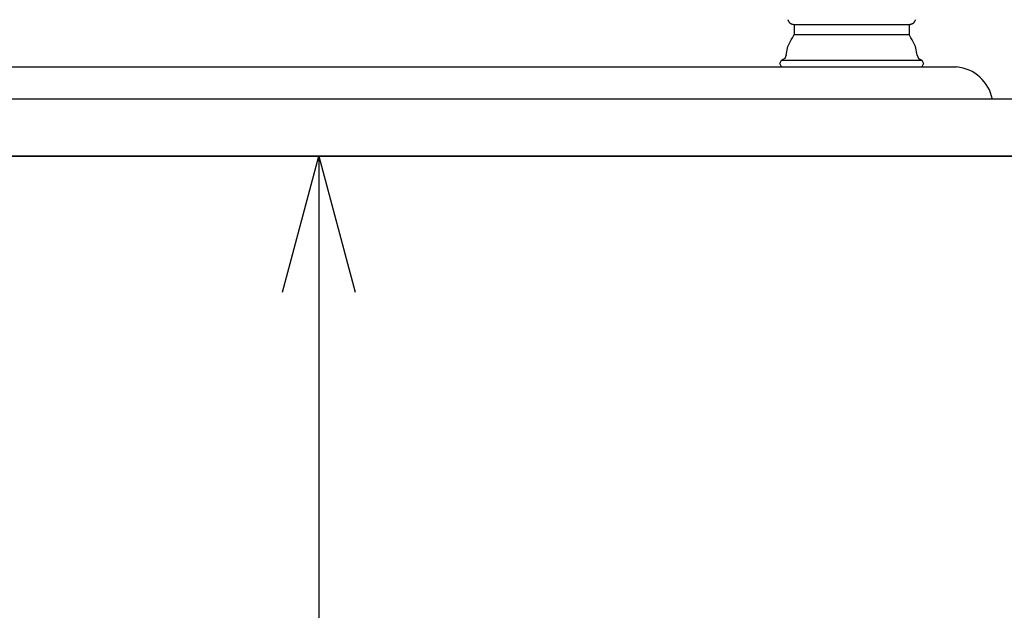
# Model space of a CAD drawing. Extents: x -4482 to 19881, y -3770 to 14367.
# Drawn here: x 18976 to 19410, y 2075 to 2335 of the extents above; entities that cross this region are included whole.
import ezdxf

# ---------------------------------------------------------------- set-up
doc = ezdxf.new("R2010")
doc.units = 0
doc.header["$LTSCALE"] = 100
doc.header["$MEASUREMENT"] = 0
doc.header["$PDMODE"] = 3
doc.layers.get('0').update_dxf_attribs({"linetype": 'CONTINUOUS'})
doc.layers.get('Defpoints').update_dxf_attribs({"linetype": 'CONTINUOUS'})
doc.layers.add('DIM', color=1, linetype='CONTINUOUS')
doc.layers.add('THN', color=4, linetype='CONTINUOUS')
doc.styles.get("Standard").update_dxf_attribs({"font": 'TXT.shx', "width": 0.7, "bigfont": 'BIGFONT.shx'})
doc.dimstyles.get("Standard").update_dxf_attribs({"dimscale": 40, "dimtxt": 2, "dimasz": 1.5, "dimexe": 0.5, "dimexo": 1, "dimgap": 0.8, "dimtad": 1, "dimdec": 1, "dimdsep": 46, "dimtxsty": 'Standard', "dimblk": 'OPEN30', "dimcen": 0, "dimclrd": 1, "dimclre": 1, "dimclrt": 7, "dimadec": 1, "dimazin": 2, "dimtm": 0.5, "dimtfac": 1, "dimtdec": 1, "dimtmove": 1, "dimatfit": 3, "dimldrblk": 'OPEN30', "dimfxl": 0, "dimtolj": 1, "dimlwd": -1, "dimlwe": -1, "dimarcsym": 0})

# ---------------------------------------------------------------- blocks, each defined once
blk = doc.blocks.new('_Open30')
at = {"color": 0, "linetype": 'ByBlock', "lineweight": -2}
for p, q in [((-1, 0.2679), (0, 0)), ((0, 0), (-1, -0.2679)), ((0, 0), (-1, 0))]:
    blk.add_line(p, q, dxfattribs=at)
blk = doc.blocks.new('*D166')
at = {"layer": 'Defpoints', "color": 0}
for p in [(19054.43, 2275.02), (19107.74, 1450.02), (19110.46, 1450.02)]:
    blk.add_point(p, dxfattribs=at)
at = {"layer": 'DIM', "color": 1}
for p, q in [((19094.43, 2275.02), (19127.74, 2275.02)), ((19107.74, 2215.02), (19107.74, 1510.02)), ((19070.46, 1450.02), (19087.74, 1450.02))]:
    blk.add_line(p, q, dxfattribs=at)
at = {"layer": 'DIM', "color": 1, "xscale": 60, "yscale": 60, "zscale": 60}
for p, rotation in [((19107.74, 2275.02), 90), ((19107.74, 1450.02), 270)]:
    blk.add_blockref('_Open30', p, dxfattribs=dict(at, rotation=rotation))
at = {"layer": 'DIM', "color": 7, "insert": (19035.74, 1862.52), "char_height": 80, "attachment_point": 5, "rotation": 90}
blk.add_mtext('\\A1;825', dxfattribs=at)
blk = doc.blocks.new('*D167')
at = {"color": 1}
for p, q in [((18800, 2340.02), (18800, 2595.76)), ((19700, 2340.02), (19700, 2595.76)), ((18860, 2575.76), (19640, 2575.76))]:
    blk.add_line(p, q, dxfattribs=at)
at = {"layer": 'Defpoints', "color": 0}
for p in [(19700, 2575.76), (18800, 2300.02), (19700, 2300.02)]:
    blk.add_point(p, dxfattribs=at)
at = {"color": 1, "xscale": 60, "yscale": 60, "zscale": 60, "rotation": 180}
blk.add_blockref('_Open30', (18800, 2575.76), dxfattribs=at)
at = {"color": 1, "xscale": 60, "yscale": 60, "zscale": 60}
blk.add_blockref('_Open30', (19700, 2575.76), dxfattribs=at)
at = {"color": 7, "insert": (19250, 2647.76), "char_height": 80, "attachment_point": 5}
blk.add_mtext('\\A1;900', dxfattribs=at)
blk = doc.blocks.new('A$C55CC6CDD')
for p, q in [((-28.07, 20.58), (-28.08, 20.62)), ((-28.03, 20.47), (-28.03, 20.47)), ((-27.99, 20.37), (-27.99, 20.37)), ((-27.94, 20.27), (-27.94, 20.27)), ((-27.89, 20.18), (-27.89, 20.18)), ((-27.84, 20.08), (-27.84, 20.08)), ((-27.78, 19.99), (-27.78, 19.99)), ((-27.72, 19.9), (-27.72, 19.9)), ((-27.29, 19.42), (-27.29, 19.42)), ((-27.2, 19.36), (-27.2, 19.36)), ((-27.12, 19.29), (-27.12, 19.29)), ((-27.03, 19.23), (-27.03, 19.23)), ((-26.94, 19.17), (-26.94, 19.17)), ((-26.84, 19.11), (-26.84, 19.11)), ((-26.75, 19.06), (-26.75, 19.06)), ((-26.65, 19.01), (-26.65, 19.01)), ((-26.52, 18.96), (-26.55, 18.97)), ((-26.37, 18.9), (-26.37, 18.9)), ((-26.21, 18.84), (-26.21, 18.84)), ((-26.04, 18.8), (-26.04, 18.8)), ((-25.87, 18.77), (-25.87, 18.77)), ((-25.7, 18.74), (-25.7, 18.74)), ((-25.33, 18.72), (-25.37, 18.72)), ((-25.33, 18.72), (-25.33, 14.23)), ((-25.33, 18.72), (25.33, 18.72)), ((25.33, 18.72), (25.33, 14.23)), ((25.33, 18.72), (25.36, 18.72)), ((25.69, 18.74), (25.7, 18.74)), ((25.87, 18.77), (25.87, 18.77)), ((26.04, 18.8), (26.04, 18.8)), ((26.2, 18.84), (26.2, 18.84)), ((26.36, 18.9), (26.36, 18.9)), ((26.52, 18.96), (26.54, 18.97)), ((26.65, 19.01), (26.65, 19.01)), ((26.74, 19.06), (26.74, 19.06)), ((26.84, 19.11), (26.84, 19.11)), ((26.93, 19.17), (26.93, 19.17)), ((27.03, 19.23), (27.03, 19.23)), ((27.11, 19.29), (27.11, 19.29)), ((27.2, 19.36), (27.2, 19.36)), ((27.28, 19.42), (27.28, 19.42)), ((27.72, 19.9), (27.72, 19.9)), ((27.78, 19.99), (27.78, 19.99)), ((27.84, 20.08), (27.84, 20.08)), ((27.89, 20.18), (27.89, 20.18)), ((27.94, 20.27), (27.94, 20.27)), ((27.99, 20.37), (27.99, 20.37)), ((28.03, 20.47), (28.03, 20.47)), ((28.07, 20.58), (28.07, 20.58)), ((28.1, 20.68), (28.1, 20.68)), ((-26.03, 12.73), (-25.33, 14.23)), ((-25.33, 14.23), (25.33, 14.23)), ((26.02, 12.73), (25.33, 14.23)), ((-28.81, 5.24), (-28.11, 8.99)), ((-28.11, 8.99), (-26.73, 11.98)), ((-26.73, 11.98), (-26.03, 12.73)), ((26.72, 11.98), (26.02, 12.73)), ((28.11, 8.99), (26.72, 11.98)), ((28.81, 5.24), (28.11, 8.99)), ((-28.81, 5.24), (-29.5, 3.74)), ((28.81, 5.24), (29.5, 3.74)), ((-31.58, 1.49), (-30.88, 3)), ((-30.88, 0), (-31.58, 1.49)), ((-29.5, 3.74), (-30.88, 3)), ((-30.88, 3), (30.88, 3)), ((-30.88, 0), (30.88, 0)), ((29.5, 3.74), (30.88, 3)), ((30.88, 3), (31.58, 1.49)), ((31.58, 1.49), (30.88, 0))]:
    blk.add_line(p, q)
for centre, radius, start, end in [((-26.63, 21.12), 1.54, 194.8406, 199.0064), ((-25.57, 21.44), 2.64, 199.0064, 201.3955), ((-25.57, 21.44), 2.64, 201.3955, 203.7754), ((-25.58, 21.43), 2.63, 203.7754, 206.1487), ((-25.58, 21.43), 2.63, 206.1487, 208.5136), ((-25.58, 21.43), 2.64, 208.5136, 210.8688), ((-25.57, 21.44), 2.64, 210.8688, 213.213), ((-25.57, 21.44), 2.65, 213.213, 215.5454), ((-25.56, 21.45), 2.66, 215.5454, 217.8652), ((-25.54, 21.46), 2.67, 217.8652, 220.171), ((-25.53, 21.46), 2.69, 220.1718, 222.4649), ((-25.52, 21.47), 2.7, 222.4651, 224.7453), ((-25.51, 21.49), 2.72, 224.7449, 227.0122), ((-25.5, 21.5), 2.74, 227.0113, 229.2644), ((-25.49, 21.51), 2.76, 229.2644, 231.5046), ((-25.47, 21.53), 2.78, 231.5046, 233.7324), ((-25.46, 21.55), 2.8, 233.7324, 235.9483), ((-25.45, 21.57), 2.82, 235.9483, 238.1529), ((-25.44, 21.58), 2.84, 238.1529, 240.3469), ((-25.42, 21.6), 2.87, 240.3469, 242.5308), ((-25.41, 21.63), 2.89, 242.5308, 244.7055), ((-25.4, 21.64), 2.91, 244.7055, 246.8751), ((-25.65, 20.99), 2.21, 246.8751, 251.1862), ((-24.92, 23.13), 4.48, 251.1862, 253.3273), ((-25.55, 21.02), 2.27, 253.3273, 257.5983), ((-25.05, 23.29), 4.6, 257.5983, 259.7216), ((-25.46, 21.07), 2.34, 259.7216, 263.9585), ((-25.23, 23.12), 4.41, 263.9585, 266.0652), ((-25.36, 21.23), 2.51, 266.0652, 269.7608), ((25.35, 21.27), 2.55, 270.236, 273.9069), ((25.22, 23.18), 4.46, 273.9069, 276.003), ((25.45, 21.09), 2.35, 276.003, 280.2282), ((25.05, 23.31), 4.62, 280.2282, 282.3488), ((25.55, 21.03), 2.28, 282.3488, 286.6212), ((24.92, 23.14), 4.48, 286.6212, 288.7653), ((25.65, 20.99), 2.21, 288.7653, 293.0866), ((25.41, 21.64), 2.9, 293.0866, 295.2627), ((25.41, 21.62), 2.88, 295.2627, 297.444), ((25.43, 21.6), 2.86, 297.444, 299.6347), ((25.44, 21.58), 2.84, 299.6347, 301.8352), ((25.45, 21.56), 2.81, 301.8352, 304.0459), ((25.46, 21.54), 2.79, 304.0459, 306.267), ((25.47, 21.53), 2.77, 306.267, 308.4991), ((25.49, 21.51), 2.75, 308.4991, 310.7421), ((25.5, 21.5), 2.74, 310.7421, 312.9964), ((25.51, 21.49), 2.72, 312.9964, 315.2611), ((25.52, 21.48), 2.71, 315.2621, 317.5387), ((25.53, 21.47), 2.69, 317.539, 319.8274), ((25.54, 21.46), 2.68, 319.8271, 322.1271), ((25.54, 21.45), 2.67, 322.1261, 324.4354), ((25.55, 21.45), 2.66, 324.4354, 326.7546), ((25.55, 21.45), 2.66, 326.7546, 329.0827), ((25.56, 21.45), 2.66, 329.0827, 331.4188), ((25.56, 21.45), 2.66, 331.4188, 333.7618), ((25.55, 21.45), 2.66, 333.7618, 336.1101), ((25.54, 21.45), 2.67, 336.1101, 338.4623), ((25.53, 21.46), 2.69, 338.4623, 340.8163), ((25.51, 21.47), 2.71, 340.8163, 343.1667), ((25.77, 21.39), 2.44, 343.1667, 345.7953)]:
    blk.add_arc(centre, radius, start, end)

msp = doc.modelspace()

# ---------------------------------------------------------------- linework, layer by layer
msp.add_line((18861.92, 2314.29, -9250), (19388.73, 2314.29, -9250))
msp.add_lwpolyline([(19700, 2275.02), (19700, 2300.02), (18800, 2300.02), (18800, 2275.02)], close=True)
msp.add_arc((19387.07, 2296.61, -9250), 17.76, 11.0141, 84.6423)
at = {"layer": 'THN'}
msp.add_lwpolyline([(19535, 1450), (19535, 2275), (18804.99, 2275), (18805, 1450)], close=True, dxfattribs=at)

# ---------------------------------------------------------------- block references
msp.add_blockref('A$C55CC6CDD', (19342.5, 2314.29, -9250))

# ---------------------------------------------------------------- dimensions: what is measured, and where the dimension line sits
dim = msp.add_linear_dim(base=(19700, 2575.76), p1=(18800, 2300.02), p2=(19700, 2300.02), dimstyle='Standard')
dim.commit()
dim.dimension.update_dxf_attribs({"geometry": '*D167', "text_midpoint": (19250, 2647.76)})
at = {"layer": 'DIM'}
dim = msp.add_linear_dim(base=(19107.74, 1450.02), p1=(19054.43, 2275.02), p2=(19110.46, 1450.02), angle=90, dimstyle='Standard', dxfattribs=at)
dim.commit()
dim.dimension.update_dxf_attribs({"geometry": '*D166', "text_midpoint": (19035.74, 1862.52)})

doc.saveas('drawing.dxf')
